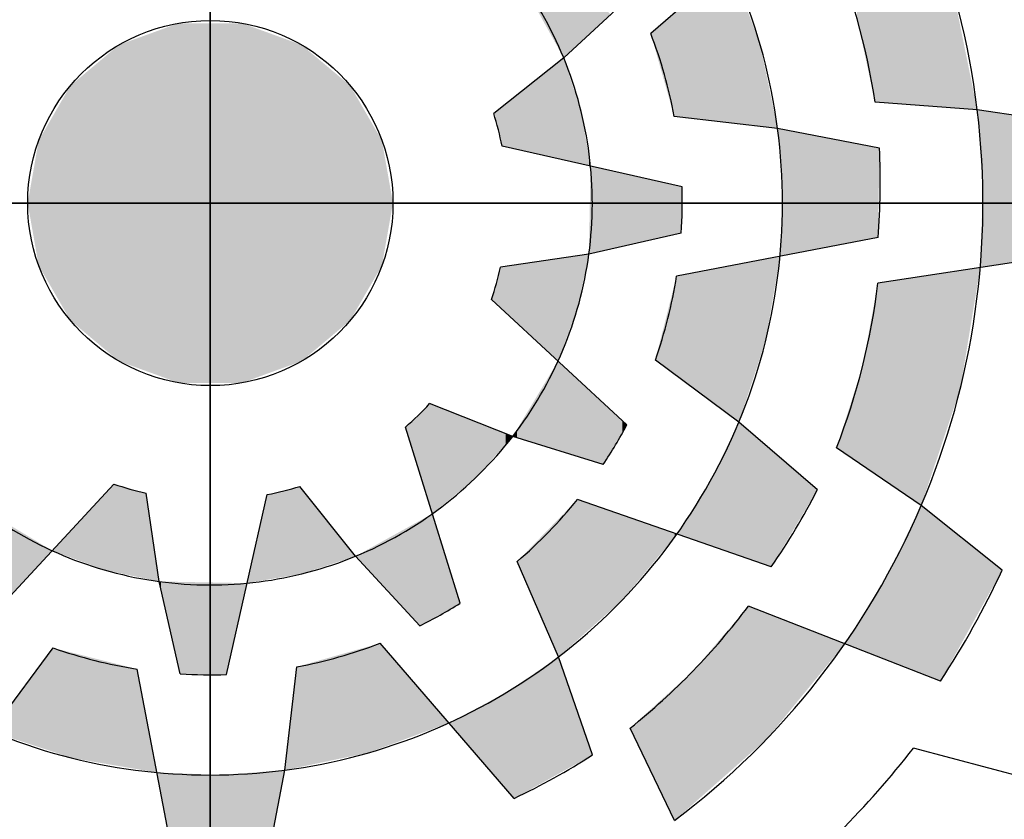
# Model space of a CAD drawing. Extents: x -21 to 3911, y -764 to 2073.
# Drawn here: x 346 to 424, y 1741 to 1804 of the extents above; entities that cross this region are included whole.
import ezdxf

# ---------------------------------------------------------------- set-up
doc = ezdxf.new("R2010")
doc.units = 0
doc.header["$MEASUREMENT"] = 0

# ---------------------------------------------------------------- blocks, each defined once
blk = doc.blocks.new('GUIDE LINES')
at = {"color": 5, "linetype": 'Continuous'}
for p, q in [((-1674.941, 1245.369), (-1674.941, 1163.96)), ((-1674.941, 1163.96), (-1674.941, 1245.369)), ((-1652.871, 1215.926), (-1658.621, 1210.954)), ((-1659.269, 1212.428), (-1661.846, 1210.043)), ((-1661.846, 1210.043), (-1664.438, 1207.981)), ((-1646.519, 1208.122), (-1650.306, 1208.408)), ((-1653.918, 1207.427), (-1657.747, 1207.868)), ((-1642.724, 1207.547), (-1646.519, 1208.122)), ((-1650.143, 1206.703), (-1653.918, 1207.427)), ((-1657.461, 1205.263), (-1664.131, 1206.776)), ((-1715.646, 1204.664), (-1634.237, 1204.664)), ((-1634.237, 1204.664), (-1715.646, 1204.664)), ((-1657.487, 1203.551), (-1660.911, 1202.774)), ((-1650.197, 1203.382), (-1657.663, 1201.951)), ((-1660.911, 1202.774), (-1664.187, 1202.285)), ((-1642.647, 1202.837), (-1650.201, 1201.694)), ((-1659.504, 1196.443), (-1664.524, 1201.088)), ((-1655.353, 1196.545), (-1658.449, 1198.842)), ((-1663.736, 1196.012), (-1666.817, 1197.227)), ((-1652.446, 1194.031), (-1655.353, 1196.545)), ((-1665.683, 1189.825), (-1667.708, 1196.358)), ((-1660.382, 1194.973), (-1663.736, 1196.012)), ((-1648.598, 1193.447), (-1651.735, 1195.589)), ((-1683.163, 1189.227), (-1678.518, 1194.247)), ((-1676.831, 1190.634), (-1677.321, 1193.91)), ((-1669.563, 1191.569), (-1671.625, 1194.161)), ((-1674.343, 1187.184), (-1672.83, 1193.854)), ((-1654.153, 1191.182), (-1661.335, 1193.675)), ((-1645.599, 1191.052), (-1648.598, 1193.447)), ((-1667.178, 1188.991), (-1669.563, 1191.569)), ((-1662.037, 1187.839), (-1663.57, 1191.375)), ((-1676.055, 1187.209), (-1676.831, 1190.634)), ((-1647.887, 1186.935), (-1655, 1189.722)), ((-1683.061, 1185.076), (-1680.764, 1188.172)), ((-1663.68, 1182.594), (-1668.652, 1188.344)), ((-1660.776, 1184.208), (-1662.037, 1187.839)), ((-1676.224, 1179.92), (-1677.655, 1187.386)), ((-1672.179, 1183.641), (-1671.738, 1187.47)), ((-1657.736, 1181.778), (-1659.382, 1185.201)), ((-1644.697, 1183.344), (-1648.886, 1184.456)), ((-1672.902, 1179.866), (-1672.179, 1183.641))]:
    blk.add_line(p, q, dxfattribs=at)
blk.add_circle((-1674.941, 1204.664), 6.769, dxfattribs=at)
blk.add_circle((-1674.941, 1204.664), 6.769, dxfattribs=at)
blk.add_circle((-1674.941, 1204.664), 6.769, dxfattribs=at)
blk.add_circle((-1674.941, 1204.664), 6.769, dxfattribs=at)
blk.add_circle((-1674.941, 1204.664), 6.769, dxfattribs=at)
blk.add_circle((-1674.941, 1204.664), 6.769, dxfattribs=at)
blk.add_circle((-1674.941, 1204.664), 6.769, dxfattribs=at)
blk.add_circle((-1674.941, 1204.664), 6.769, dxfattribs=at)
blk.add_circle((-1674.941, 1204.664), 6.769, dxfattribs=at)
blk.add_circle((-1674.941, 1204.664), 6.769, dxfattribs=at)
blk.add_circle((-1674.941, 1204.664), 6.769, dxfattribs=at)
blk.add_circle((-1674.941, 1204.664), 6.769, dxfattribs=at)
for centre, radius, start, end in [((-1674.941, 1204.664), 28.632, 6.9357, 36.9357), ((-1674.941, 1204.664), 21.204, 7.4868, 37.4868), ((-1674.941, 1204.664), 14.157, 22.3288, 52.3288), ((-1674.941, 1204.664), 24.918, 8.6406, 23.1545), ((-1674.941, 1204.664), 17.49, 10.5548, 21.0747), ((-1674.941, 1204.664), 14.157, 352.3288, 22.3288), ((-1674.941, 1204.664), 11.014, 11.0534, 17.526), ((-1674.941, 1204.664), 28.632, 336.9357, 6.9357), ((-1674.941, 1204.664), 21.204, 337.4868, 7.4868), ((-1675.03, 1205.449), 24.918, 355.2433, 2.8862), ((-1674.941, 1204.664), 17.49, 356.3515, 1.9618), ((-1674.941, 1204.664), 14.157, 322.3288, 352.3288), ((-1674.941, 1204.664), 11.014, 341.0534, 347.526), ((-1674.941, 1204.664), 17.49, 340.5548, 351.0747), ((-1674.941, 1204.664), 24.918, 338.6406, 353.1545), ((-1674.941, 1204.664), 11.014, 311.0534, 317.526), ((-1674.941, 1204.664), 21.204, 307.4868, 337.4868), ((-1674.941, 1204.664), 17.49, 326.3515, 331.9618), ((-1674.941, 1204.664), 14.157, 292.3288, 322.3288), ((-1674.941, 1204.664), 11.014, 251.0534, 257.526), ((-1674.941, 1204.664), 11.014, 281.0534, 287.526), ((-1674.626, 1205.388), 24.918, 325.2433, 332.8862), ((-1674.941, 1204.664), 17.49, 310.5548, 321.0747), ((-1674.941, 1204.664), 14.157, 232.3288, 262.3288), ((-1674.941, 1204.664), 28.632, 306.9357, 336.9357), ((-1674.941, 1204.664), 14.157, 262.3288, 292.3288), ((-1674.941, 1204.664), 32.346, 326.7624, 335.1138), ((-1674.941, 1204.664), 17.49, 296.3515, 301.9618), ((-1674.941, 1204.664), 24.918, 308.6406, 323.1545), ((-1674.941, 1204.664), 17.49, 250.5548, 261.0747), ((-1674.941, 1204.664), 17.49, 280.5548, 291.0747), ((-1674.941, 1204.664), 21.204, 277.4868, 307.4868), ((-1674.941, 1204.664), 17.49, 266.3515, 271.9618), ((-1674.941, 1204.664), 21.204, 247.4868, 277.4868), ((-1674.941, 1204.664), 32.974, 307.7971, 322.2029), ((-1674.306, 1205.133), 24.918, 295.2433, 302.8862)]:
    blk.add_arc(centre, radius, start, end, dxfattribs=at)
for points in [[(-1649.034, 1208.312), (-1650.306, 1215.839), (-1649.034, 1216.855)], [(-1649.034, 1208.312), (-1649.034, 1216.855), (-1648.482, 1208.27)], [(-1648.482, 1208.27), (-1649.034, 1216.855), (-1648.482, 1215.389)], [(-1650.306, 1208.408), (-1650.416, 1215.751), (-1650.306, 1215.839)], [(-1650.306, 1208.408), (-1650.306, 1215.839), (-1649.034, 1208.312)], [(-1650.416, 1208.915), (-1650.976, 1215.304), (-1650.416, 1215.751)], [(-1650.416, 1208.915), (-1650.416, 1215.751), (-1650.306, 1208.408)], [(-1650.976, 1211.49), (-1650.976, 1215.304), (-1650.416, 1208.915)], [(-1648.482, 1208.27), (-1648.482, 1215.389), (-1647.428, 1208.19)], [(-1647.428, 1208.19), (-1648.482, 1215.389), (-1647.428, 1212.589)], [(-1661.846, 1210.043), (-1663.422, 1212.894), (-1661.846, 1213.383)], [(-1661.846, 1210.043), (-1661.846, 1213.383), (-1660.103, 1211.656)], [(-1655.669, 1207.629), (-1656.778, 1212.547), (-1655.669, 1213.507)], [(-1655.669, 1207.629), (-1655.669, 1213.507), (-1654.565, 1207.502)], [(-1654.565, 1207.502), (-1655.669, 1213.507), (-1654.565, 1210.533)], [(-1656.778, 1207.757), (-1657.747, 1211.709), (-1656.778, 1212.547)], [(-1656.778, 1207.757), (-1656.778, 1212.547), (-1655.669, 1207.629)], [(-1647.428, 1208.19), (-1647.428, 1212.589), (-1646.519, 1208.122)], [(-1657.747, 1207.868), (-1658.116, 1211.39), (-1657.747, 1211.709)], [(-1657.747, 1207.868), (-1657.747, 1211.709), (-1656.778, 1207.757)], [(-1676.117, 1197.998), (-1678.326, 1210.526), (-1676.117, 1211.33)], [(-1676.117, 1197.998), (-1676.117, 1211.33), (-1673.766, 1197.998)], [(-1673.766, 1197.998), (-1676.117, 1211.33), (-1673.766, 1211.33)], [(-1673.766, 1197.998), (-1673.766, 1211.33), (-1671.557, 1198.802)], [(-1671.557, 1198.802), (-1673.766, 1211.33), (-1671.557, 1210.526)], [(-1658.116, 1209.17), (-1658.621, 1210.954), (-1658.116, 1211.39)], [(-1658.116, 1209.17), (-1658.116, 1211.39), (-1657.747, 1207.868)], [(-1678.326, 1198.802), (-1680.127, 1209.015), (-1678.326, 1210.526)], [(-1678.326, 1198.802), (-1678.326, 1210.526), (-1676.117, 1197.998)], [(-1671.557, 1198.802), (-1671.557, 1210.526), (-1669.756, 1200.313)], [(-1669.756, 1200.313), (-1671.557, 1210.526), (-1669.756, 1209.015)], [(-1654.565, 1207.502), (-1654.565, 1210.533), (-1654.485, 1207.492)], [(-1654.485, 1207.492), (-1654.565, 1210.533), (-1654.485, 1210.147)], [(-1661.846, 1206.258), (-1664.131, 1208.225), (-1661.846, 1210.043)], [(-1661.846, 1206.258), (-1661.846, 1210.043), (-1661.201, 1206.111)], [(-1661.201, 1206.111), (-1661.846, 1210.043), (-1661.201, 1208.074)], [(-1654.485, 1207.492), (-1654.485, 1210.147), (-1653.918, 1207.427)], [(-1680.127, 1200.313), (-1681.302, 1206.979), (-1680.127, 1209.015)], [(-1680.127, 1200.313), (-1680.127, 1209.015), (-1678.326, 1198.802)], [(-1669.756, 1200.313), (-1669.756, 1209.015), (-1668.581, 1202.349)], [(-1668.581, 1202.349), (-1669.756, 1209.015), (-1668.581, 1206.979)], [(-1664.131, 1206.776), (-1664.438, 1207.981), (-1664.131, 1208.225)], [(-1664.131, 1206.776), (-1664.131, 1208.225), (-1661.846, 1206.258)], [(-1661.201, 1206.111), (-1661.201, 1208.074), (-1660.911, 1206.046)], [(-1660.911, 1206.046), (-1661.201, 1208.074), (-1660.911, 1206.384)], [(-1646.41, 1206.563), (-1646.519, 1208.122), (-1646.41, 1208.105)], [(-1646.41, 1206.563), (-1646.41, 1208.105), (-1646.314, 1205.198)], [(-1646.314, 1205.198), (-1646.41, 1208.105), (-1646.314, 1208.091)], [(-1646.314, 1202.282), (-1646.314, 1208.091), (-1642.724, 1202.826)], [(-1642.724, 1202.826), (-1646.314, 1208.091), (-1642.724, 1207.547)], [(-1653.83, 1206.247), (-1653.918, 1207.427), (-1653.83, 1207.41)], [(-1653.83, 1206.247), (-1653.83, 1207.41), (-1653.741, 1205.059)], [(-1653.741, 1205.059), (-1653.83, 1207.41), (-1653.741, 1207.393)], [(-1653.741, 1202.703), (-1653.741, 1207.393), (-1651.735, 1203.087)], [(-1651.735, 1203.087), (-1653.741, 1207.393), (-1651.735, 1207.008)], [(-1681.302, 1202.349), (-1681.71, 1204.664), (-1681.302, 1206.979)], [(-1681.302, 1202.349), (-1681.302, 1206.979), (-1680.127, 1200.313)], [(-1668.581, 1202.349), (-1668.581, 1206.979), (-1668.173, 1204.664)], [(-1651.735, 1203.087), (-1651.735, 1207.008), (-1650.774, 1203.272)], [(-1650.774, 1203.272), (-1651.735, 1207.008), (-1650.774, 1206.824)], [(-1650.774, 1203.272), (-1650.774, 1206.824), (-1650.201, 1203.382)], [(-1650.201, 1203.382), (-1650.774, 1206.824), (-1650.201, 1206.714)], [(-1650.201, 1203.382), (-1650.201, 1206.714), (-1650.197, 1203.382)], [(-1650.197, 1203.382), (-1650.201, 1206.714), (-1650.197, 1206.714)], [(-1650.197, 1203.382), (-1650.197, 1206.714), (-1650.143, 1206.703)], [(-1660.911, 1206.046), (-1660.911, 1206.384), (-1660.851, 1206.032)], [(-1660.851, 1202.788), (-1660.911, 1202.774), (-1660.851, 1206.032)], [(-1660.851, 1202.788), (-1660.851, 1206.032), (-1658.449, 1203.333)], [(-1658.449, 1203.333), (-1660.851, 1206.032), (-1658.449, 1205.487)], [(-1658.449, 1203.333), (-1658.449, 1205.487), (-1657.663, 1203.511)], [(-1657.663, 1203.511), (-1658.449, 1205.487), (-1657.663, 1205.309)], [(-1657.663, 1203.511), (-1657.663, 1205.309), (-1657.487, 1203.551)], [(-1657.487, 1203.551), (-1657.663, 1205.309), (-1657.487, 1205.269)], [(-1657.487, 1203.551), (-1657.487, 1205.269), (-1657.461, 1205.263)], [(-1653.741, 1202.703), (-1653.83, 1202.686), (-1653.741, 1205.059)], [(-1646.314, 1202.282), (-1646.41, 1202.268), (-1646.314, 1205.198)], [(-1661.337, 1200.747), (-1662.037, 1202.606), (-1661.337, 1202.711)], [(-1661.337, 1200.747), (-1661.337, 1202.711), (-1661.335, 1200.759)], [(-1661.335, 1200.759), (-1661.337, 1202.711), (-1661.335, 1202.711)], [(-1661.335, 1200.759), (-1661.335, 1202.711), (-1660.911, 1202.774)], [(-1653.918, 1202.166), (-1654.361, 1202.584), (-1653.918, 1202.669)], [(-1653.918, 1202.166), (-1653.918, 1202.669), (-1653.83, 1202.686)], [(-1663.736, 1200.359), (-1664.187, 1202.285), (-1663.736, 1202.353)], [(-1663.57, 1200.205), (-1663.736, 1202.353), (-1663.57, 1202.377)], [(-1663.736, 1200.359), (-1663.736, 1202.353), (-1663.57, 1200.205)], [(-1662.055, 1198.803), (-1663.57, 1202.377), (-1662.055, 1202.604)], [(-1663.57, 1200.205), (-1663.57, 1202.377), (-1662.055, 1198.803)], [(-1662.037, 1198.851), (-1662.055, 1202.604), (-1662.037, 1202.606)], [(-1662.055, 1198.803), (-1662.055, 1202.604), (-1662.037, 1198.851)], [(-1662.037, 1198.851), (-1662.037, 1202.606), (-1661.337, 1200.747)], [(-1655.353, 1196.545), (-1657.461, 1201.989), (-1655.353, 1202.394)], [(-1654.361, 1199.558), (-1655.353, 1202.394), (-1654.361, 1202.584)], [(-1655.353, 1196.545), (-1655.353, 1202.394), (-1654.361, 1199.558)], [(-1654.361, 1199.558), (-1654.361, 1202.584), (-1653.918, 1202.166)], [(-1664.187, 1200.776), (-1664.524, 1201.088), (-1664.187, 1202.285)], [(-1664.187, 1200.776), (-1664.187, 1202.285), (-1663.736, 1200.359)], [(-1657.663, 1198.259), (-1658.449, 1198.842), (-1657.663, 1201.951)], [(-1657.487, 1198.128), (-1657.663, 1201.951), (-1657.487, 1201.984)], [(-1657.663, 1198.259), (-1657.663, 1201.951), (-1657.487, 1198.128)], [(-1657.461, 1198.109), (-1657.487, 1201.984), (-1657.461, 1201.989)], [(-1657.487, 1198.128), (-1657.487, 1201.984), (-1657.461, 1198.109)], [(-1657.461, 1198.109), (-1657.461, 1201.989), (-1655.353, 1196.545)], [(-1648.598, 1193.447), (-1650.143, 1201.703), (-1648.598, 1201.937)], [(-1647.151, 1197.77), (-1648.598, 1201.937), (-1647.151, 1202.156)], [(-1648.598, 1193.447), (-1648.598, 1201.937), (-1647.151, 1197.77)], [(-1646.519, 1201.607), (-1647.151, 1202.156), (-1646.519, 1202.251)], [(-1647.151, 1197.77), (-1647.151, 1202.156), (-1646.519, 1201.607)], [(-1646.519, 1201.607), (-1646.519, 1202.251), (-1646.41, 1202.268)], [(-1650.201, 1194.541), (-1650.774, 1198.593), (-1650.201, 1201.694)], [(-1650.197, 1194.539), (-1650.201, 1201.694), (-1650.197, 1201.695)], [(-1650.201, 1194.541), (-1650.201, 1201.694), (-1650.197, 1194.539)], [(-1650.143, 1194.502), (-1650.197, 1201.695), (-1650.143, 1201.703)], [(-1650.197, 1194.539), (-1650.197, 1201.695), (-1650.143, 1194.502)], [(-1650.143, 1194.502), (-1650.143, 1201.703), (-1648.598, 1193.447)], [(-1662.055, 1195.491), (-1663.57, 1196.288), (-1662.055, 1198.803)], [(-1662.055, 1195.491), (-1662.055, 1198.803), (-1662.037, 1195.486)], [(-1662.037, 1195.486), (-1662.055, 1198.803), (-1662.037, 1198.787)], [(-1662.037, 1195.486), (-1662.037, 1198.787), (-1661.337, 1195.269)], [(-1661.337, 1195.269), (-1662.037, 1198.787), (-1661.337, 1198.139)], [(-1650.774, 1194.933), (-1651.735, 1195.589), (-1650.774, 1198.593)], [(-1650.774, 1194.933), (-1650.774, 1198.593), (-1650.201, 1194.541)], [(-1661.337, 1195.269), (-1661.337, 1198.139), (-1661.335, 1195.268)], [(-1661.335, 1195.268), (-1661.337, 1198.139), (-1661.335, 1198.137)], [(-1661.335, 1195.268), (-1661.335, 1198.137), (-1660.911, 1195.137)], [(-1660.911, 1195.137), (-1661.335, 1198.137), (-1660.911, 1197.745)], [(-1660.911, 1195.137), (-1660.911, 1197.745), (-1660.382, 1194.973)], [(-1660.382, 1194.973), (-1660.911, 1197.745), (-1660.382, 1197.255)], [(-1666.817, 1193.486), (-1667.017, 1197.032), (-1666.817, 1197.227)], [(-1666.817, 1193.486), (-1666.817, 1197.227), (-1666.712, 1193.145)], [(-1666.712, 1193.145), (-1666.817, 1197.227), (-1666.712, 1197.185)], [(-1666.712, 1193.145), (-1666.712, 1197.185), (-1666.099, 1193.654)], [(-1666.099, 1193.654), (-1666.712, 1197.185), (-1666.099, 1196.944)], [(-1660.382, 1194.973), (-1660.382, 1197.255), (-1659.671, 1196.162)], [(-1659.671, 1196.162), (-1660.382, 1197.255), (-1659.671, 1196.598)], [(-1667.178, 1194.649), (-1667.708, 1196.358), (-1667.178, 1196.875)], [(-1667.017, 1194.13), (-1667.178, 1196.875), (-1667.017, 1197.032)], [(-1667.178, 1194.649), (-1667.178, 1196.875), (-1667.017, 1194.13)], [(-1667.017, 1194.13), (-1667.017, 1197.032), (-1666.817, 1193.486)], [(-1666.099, 1193.654), (-1666.099, 1196.944), (-1665.683, 1194)], [(-1665.683, 1194), (-1666.099, 1196.944), (-1665.683, 1196.78)], [(-1665.683, 1194), (-1665.683, 1196.78), (-1665.143, 1194.449)], [(-1665.143, 1194.449), (-1665.683, 1196.78), (-1665.143, 1196.567)], [(-1665.143, 1194.449), (-1665.143, 1196.567), (-1665.119, 1194.47)], [(-1665.119, 1194.47), (-1665.143, 1196.567), (-1665.119, 1196.557)], [(-1665.119, 1194.47), (-1665.119, 1196.557), (-1663.999, 1195.718)], [(-1663.999, 1195.718), (-1665.119, 1196.557), (-1663.999, 1196.116)], [(-1659.671, 1196.162), (-1659.671, 1196.598), (-1659.504, 1196.443)], [(-1655.353, 1191.598), (-1656.384, 1194.406), (-1655.353, 1196.545)], [(-1655.353, 1191.598), (-1655.353, 1196.545), (-1655, 1191.476)], [(-1655, 1191.476), (-1655.353, 1196.545), (-1655, 1196.24)], [(-1663.999, 1195.718), (-1663.999, 1196.116), (-1663.736, 1196.012)], [(-1663.57, 1195.961), (-1663.736, 1196.012), (-1663.57, 1196.288)], [(-1663.57, 1195.961), (-1663.57, 1196.288), (-1662.055, 1195.491)], [(-1655, 1191.476), (-1655, 1196.24), (-1654.322, 1191.24)], [(-1654.322, 1191.24), (-1655, 1196.24), (-1654.322, 1195.653)], [(-1654.322, 1191.24), (-1654.322, 1195.653), (-1654.153, 1191.182)], [(-1654.153, 1191.182), (-1654.322, 1195.653), (-1654.153, 1195.508)], [(-1654.153, 1191.182), (-1654.153, 1195.508), (-1652.446, 1194.031)], [(-1656.384, 1191.956), (-1657.048, 1193.349), (-1656.384, 1194.406)], [(-1656.384, 1191.956), (-1656.384, 1194.406), (-1655.353, 1191.598)], [(-1678.518, 1190.988), (-1678.859, 1193.878), (-1678.518, 1194.247)], [(-1678.518, 1190.988), (-1678.518, 1194.247), (-1677.321, 1190.737)], [(-1677.321, 1190.737), (-1678.518, 1194.247), (-1677.321, 1193.91)], [(-1677.321, 1190.737), (-1677.321, 1193.91), (-1676.831, 1190.634)], [(-1672.179, 1190.813), (-1672.83, 1193.854), (-1672.179, 1194.02)], [(-1672.058, 1190.834), (-1672.179, 1194.02), (-1672.058, 1194.051)], [(-1672.179, 1190.813), (-1672.179, 1194.02), (-1672.058, 1190.834)], [(-1671.625, 1190.908), (-1672.058, 1194.051), (-1671.625, 1194.161)], [(-1672.058, 1190.834), (-1672.058, 1194.051), (-1671.625, 1190.908)], [(-1671.625, 1190.908), (-1671.625, 1194.161), (-1671.532, 1190.924)], [(-1671.532, 1190.924), (-1671.625, 1194.161), (-1671.532, 1194.045)], [(-1671.532, 1190.924), (-1671.532, 1194.045), (-1671.484, 1190.94)], [(-1671.484, 1190.94), (-1671.532, 1194.045), (-1671.484, 1193.984)], [(-1671.484, 1190.94), (-1671.484, 1193.984), (-1669.563, 1191.569)], [(-1678.859, 1191.06), (-1680.803, 1191.777), (-1678.859, 1193.878)], [(-1678.859, 1191.06), (-1678.859, 1193.878), (-1678.518, 1190.988)], [(-1672.902, 1190.689), (-1673.574, 1190.573), (-1672.902, 1193.534)], [(-1672.83, 1190.701), (-1672.902, 1193.534), (-1672.83, 1193.854)], [(-1672.902, 1190.689), (-1672.902, 1193.534), (-1672.83, 1190.701)], [(-1672.83, 1190.701), (-1672.83, 1193.854), (-1672.179, 1190.813)], [(-1661.337, 1188.464), (-1662.037, 1192.952), (-1661.337, 1193.672)], [(-1661.335, 1188.466), (-1661.337, 1193.672), (-1661.335, 1193.675)], [(-1661.337, 1188.464), (-1661.337, 1193.672), (-1661.335, 1188.466)], [(-1661.335, 1188.466), (-1661.335, 1193.675), (-1660.911, 1188.845)], [(-1660.911, 1188.845), (-1661.335, 1193.675), (-1660.911, 1193.528)], [(-1660.911, 1188.845), (-1660.911, 1193.528), (-1660.382, 1189.318)], [(-1660.382, 1189.318), (-1660.911, 1193.528), (-1660.382, 1193.344)], [(-1660.382, 1189.318), (-1660.382, 1193.344), (-1659.671, 1189.952)], [(-1659.671, 1189.952), (-1660.382, 1193.344), (-1659.671, 1193.097)], [(-1657.048, 1192.187), (-1657.647, 1192.395), (-1657.048, 1193.349)], [(-1657.048, 1192.187), (-1657.048, 1193.349), (-1656.384, 1191.956)], [(-1648.598, 1187.213), (-1649.883, 1190.812), (-1648.598, 1193.447)], [(-1648.598, 1187.213), (-1648.598, 1193.447), (-1647.887, 1186.935)], [(-1647.887, 1186.935), (-1648.598, 1193.447), (-1647.887, 1192.879)], [(-1683.061, 1189.337), (-1683.061, 1193.138), (-1680.803, 1191.777)], [(-1667.178, 1188.991), (-1667.708, 1192.594), (-1667.178, 1192.887)], [(-1667.017, 1189.081), (-1667.178, 1192.887), (-1667.017, 1192.976)], [(-1667.178, 1188.991), (-1667.178, 1192.887), (-1667.017, 1189.081)], [(-1666.817, 1189.192), (-1667.017, 1192.976), (-1666.817, 1193.087)], [(-1667.017, 1189.081), (-1667.017, 1192.976), (-1666.817, 1189.192)], [(-1666.712, 1189.251), (-1666.817, 1193.087), (-1666.712, 1193.145)], [(-1666.817, 1189.192), (-1666.817, 1193.087), (-1666.712, 1189.251)], [(-1666.712, 1189.251), (-1666.712, 1193.145), (-1666.099, 1189.593)], [(-1666.099, 1189.593), (-1666.712, 1193.145), (-1666.099, 1191.168)], [(-1662.055, 1187.879), (-1663.57, 1191.375), (-1662.055, 1192.934)], [(-1662.037, 1187.839), (-1662.055, 1192.934), (-1662.037, 1192.952)], [(-1662.055, 1187.879), (-1662.055, 1192.934), (-1662.037, 1187.839)], [(-1662.037, 1187.839), (-1662.037, 1192.952), (-1661.337, 1188.464)], [(-1659.671, 1189.952), (-1659.671, 1193.097), (-1659.504, 1190.154)], [(-1659.504, 1190.154), (-1659.671, 1193.097), (-1659.504, 1193.039)], [(-1659.504, 1190.154), (-1659.504, 1193.039), (-1659.382, 1190.302)], [(-1659.382, 1190.302), (-1659.504, 1193.039), (-1659.382, 1192.997)], [(-1659.382, 1190.302), (-1659.382, 1192.997), (-1657.736, 1192.288)], [(-1657.736, 1192.288), (-1659.382, 1192.997), (-1657.736, 1192.426)], [(-1647.887, 1186.935), (-1647.887, 1192.879), (-1645.599, 1191.052)], [(-1667.708, 1189.564), (-1668.116, 1192.369), (-1667.708, 1192.594)], [(-1667.708, 1189.564), (-1667.708, 1192.594), (-1667.178, 1188.991)], [(-1668.116, 1190.005), (-1668.652, 1192.072), (-1668.116, 1192.369)], [(-1668.116, 1190.005), (-1668.116, 1192.369), (-1667.708, 1189.564)], [(-1657.736, 1192.288), (-1657.736, 1192.426), (-1657.647, 1192.395)], [(-1669.073, 1191.039), (-1669.563, 1191.569), (-1669.073, 1191.839)], [(-1668.652, 1190.585), (-1669.073, 1191.839), (-1668.652, 1192.072)], [(-1669.073, 1191.039), (-1669.073, 1191.839), (-1668.652, 1190.585)], [(-1668.652, 1190.585), (-1668.652, 1192.072), (-1668.116, 1190.005)], [(-1666.099, 1189.593), (-1666.099, 1191.168), (-1665.683, 1189.825)], [(-1676.768, 1190.356), (-1676.831, 1190.634), (-1676.768, 1190.633)], [(-1676.768, 1190.356), (-1676.768, 1190.633), (-1676.224, 1187.954)], [(-1676.224, 1187.954), (-1676.768, 1190.633), (-1676.224, 1190.623)], [(-1676.224, 1187.954), (-1676.224, 1190.623), (-1676.055, 1187.209)], [(-1676.055, 1187.209), (-1676.224, 1190.623), (-1676.055, 1190.619)], [(-1676.055, 1187.209), (-1676.055, 1190.619), (-1674.547, 1187.187)], [(-1674.547, 1187.187), (-1676.055, 1190.619), (-1674.547, 1190.591)], [(-1649.883, 1187.717), (-1651.43, 1188.323), (-1649.883, 1190.812)], [(-1649.883, 1187.717), (-1649.883, 1190.812), (-1648.598, 1187.213)], [(-1674.547, 1187.187), (-1674.547, 1190.591), (-1674.408, 1187.185)], [(-1674.408, 1187.185), (-1674.547, 1190.591), (-1674.408, 1190.589)], [(-1674.408, 1187.185), (-1674.408, 1190.589), (-1674.343, 1187.184)], [(-1674.343, 1187.184), (-1674.408, 1190.589), (-1674.343, 1190.588)], [(-1674.343, 1187.184), (-1674.343, 1190.588), (-1673.574, 1190.573)], [(-1655, 1184.198), (-1655.353, 1189.308), (-1655, 1189.722)], [(-1655, 1184.198), (-1655, 1189.722), (-1654.322, 1184.799)], [(-1654.322, 1184.799), (-1655, 1189.722), (-1654.322, 1189.456)], [(-1655.353, 1183.886), (-1656.384, 1188.1), (-1655.353, 1189.308)], [(-1655.353, 1183.886), (-1655.353, 1189.308), (-1655, 1184.198)], [(-1654.322, 1184.799), (-1654.322, 1189.456), (-1654.153, 1185.004)], [(-1654.153, 1185.004), (-1654.322, 1189.456), (-1654.153, 1189.39)], [(-1654.153, 1185.004), (-1654.153, 1189.39), (-1652.446, 1187.085)], [(-1652.446, 1187.085), (-1654.153, 1189.39), (-1652.446, 1188.721)], [(-1652.446, 1187.085), (-1652.446, 1188.721), (-1651.43, 1188.323)], [(-1680.764, 1184.32), (-1681.013, 1187.836), (-1680.764, 1188.172)], [(-1680.764, 1184.32), (-1680.764, 1188.172), (-1680.047, 1184.084)], [(-1680.047, 1184.084), (-1680.764, 1188.172), (-1680.047, 1187.99)], [(-1669.563, 1184.186), (-1671.198, 1187.623), (-1669.563, 1188.086)], [(-1669.073, 1184.288), (-1669.563, 1188.086), (-1669.073, 1188.225)], [(-1669.563, 1184.186), (-1669.563, 1188.086), (-1669.073, 1184.288)], [(-1668.652, 1184.444), (-1669.073, 1188.225), (-1668.652, 1188.344)], [(-1669.073, 1184.288), (-1669.073, 1188.225), (-1668.652, 1184.444)], [(-1668.652, 1184.444), (-1668.652, 1188.344), (-1668.116, 1184.643)], [(-1668.116, 1184.643), (-1668.652, 1188.344), (-1668.116, 1187.724)], [(-1656.384, 1182.974), (-1657.048, 1187.322), (-1656.384, 1188.1)], [(-1656.384, 1182.974), (-1656.384, 1188.1), (-1655.353, 1183.886)], [(-1681.013, 1184.402), (-1681.836, 1186.727), (-1681.013, 1187.836)], [(-1681.013, 1184.402), (-1681.013, 1187.836), (-1680.764, 1184.32)], [(-1680.047, 1184.084), (-1680.047, 1187.99), (-1677.912, 1183.721)], [(-1677.912, 1183.721), (-1680.047, 1187.99), (-1677.912, 1187.451)], [(-1668.116, 1184.643), (-1668.116, 1187.724), (-1667.708, 1184.795)], [(-1667.708, 1184.795), (-1668.116, 1187.724), (-1667.708, 1187.252)], [(-1662.037, 1183.507), (-1662.751, 1187.352), (-1662.037, 1187.839)], [(-1662.037, 1183.507), (-1662.037, 1187.839), (-1660.776, 1184.208)], [(-1677.912, 1183.721), (-1677.912, 1187.451), (-1677.655, 1183.677)], [(-1677.655, 1183.677), (-1677.912, 1187.451), (-1677.655, 1187.386)], [(-1677.655, 1183.677), (-1677.655, 1187.386), (-1677.338, 1183.623)], [(-1677.338, 1183.623), (-1677.655, 1187.386), (-1677.338, 1185.731)], [(-1671.738, 1183.733), (-1672.179, 1183.641), (-1671.738, 1187.47)], [(-1671.484, 1183.785), (-1671.738, 1187.47), (-1671.484, 1187.542)], [(-1671.738, 1183.733), (-1671.738, 1187.47), (-1671.484, 1183.785)], [(-1671.198, 1183.845), (-1671.484, 1187.542), (-1671.198, 1187.623)], [(-1671.484, 1183.785), (-1671.484, 1187.542), (-1671.198, 1183.845)], [(-1671.198, 1183.845), (-1671.198, 1187.623), (-1669.563, 1184.186)], [(-1662.751, 1183.11), (-1663.68, 1186.719), (-1662.751, 1187.352)], [(-1662.751, 1183.11), (-1662.751, 1187.352), (-1662.037, 1183.507)], [(-1667.708, 1184.795), (-1667.708, 1187.252), (-1667.178, 1184.991)], [(-1667.178, 1184.991), (-1667.708, 1187.252), (-1667.178, 1186.639)], [(-1657.048, 1182.387), (-1657.647, 1186.777), (-1657.048, 1187.322)], [(-1657.048, 1182.387), (-1657.048, 1187.322), (-1656.384, 1182.974)], [(-1681.836, 1184.673), (-1683.061, 1185.076), (-1681.836, 1186.727)], [(-1681.836, 1184.673), (-1681.836, 1186.727), (-1681.013, 1184.402)], [(-1667.178, 1184.991), (-1667.178, 1186.639), (-1667.017, 1185.051)], [(-1667.017, 1185.051), (-1667.178, 1186.639), (-1667.017, 1186.453)], [(-1663.736, 1182.659), (-1663.999, 1186.501), (-1663.736, 1186.681)], [(-1663.68, 1182.594), (-1663.736, 1186.681), (-1663.68, 1186.719)], [(-1663.736, 1182.659), (-1663.736, 1186.681), (-1663.68, 1182.594)], [(-1663.68, 1182.594), (-1663.68, 1186.719), (-1662.751, 1183.11)], [(-1657.736, 1181.778), (-1659.382, 1185.201), (-1657.736, 1186.697)], [(-1657.647, 1181.856), (-1657.736, 1186.697), (-1657.647, 1186.777)], [(-1657.736, 1181.778), (-1657.736, 1186.697), (-1657.647, 1181.856)], [(-1657.647, 1181.856), (-1657.647, 1186.777), (-1657.048, 1182.387)], [(-1667.017, 1185.051), (-1667.017, 1186.453), (-1666.817, 1185.125)], [(-1666.817, 1185.125), (-1667.017, 1186.453), (-1666.817, 1186.222)], [(-1663.999, 1182.964), (-1665.119, 1185.91), (-1663.999, 1186.501)], [(-1663.999, 1182.964), (-1663.999, 1186.501), (-1663.736, 1182.659)], [(-1666.817, 1185.125), (-1666.817, 1186.222), (-1666.712, 1185.164)], [(-1666.712, 1185.164), (-1666.817, 1186.222), (-1666.712, 1186.1)], [(-1666.712, 1185.164), (-1666.712, 1186.1), (-1666.099, 1185.392)], [(-1665.143, 1184.286), (-1665.683, 1185.612), (-1665.143, 1185.897)], [(-1665.119, 1184.258), (-1665.143, 1185.897), (-1665.119, 1185.91)], [(-1665.143, 1184.286), (-1665.143, 1185.897), (-1665.119, 1184.258)], [(-1665.119, 1184.258), (-1665.119, 1185.91), (-1663.999, 1182.964)], [(-1677.338, 1183.623), (-1677.338, 1185.731), (-1676.92, 1183.552)], [(-1665.683, 1184.91), (-1666.099, 1185.392), (-1665.683, 1185.612)], [(-1665.683, 1184.91), (-1665.683, 1185.612), (-1665.143, 1184.286)], [(-1676.831, 1183.09), (-1676.92, 1183.552), (-1676.831, 1183.549)], [(-1676.831, 1183.09), (-1676.831, 1183.549), (-1676.768, 1182.761)], [(-1676.768, 1182.761), (-1676.831, 1183.549), (-1676.768, 1183.547)], [(-1676.768, 1182.761), (-1676.768, 1183.547), (-1676.224, 1179.92)], [(-1676.224, 1179.92), (-1676.768, 1183.547), (-1676.224, 1183.526)], [(-1676.224, 1179.92), (-1676.224, 1183.526), (-1676.055, 1179.917)], [(-1676.055, 1179.917), (-1676.224, 1183.526), (-1676.055, 1183.52)], [(-1676.055, 1179.917), (-1676.055, 1183.52), (-1674.547, 1179.893)], [(-1674.547, 1179.893), (-1676.055, 1183.52), (-1674.547, 1183.464)], [(-1674.408, 1179.89), (-1674.547, 1183.464), (-1674.408, 1183.474)], [(-1674.547, 1179.893), (-1674.547, 1183.464), (-1674.408, 1179.89)], [(-1674.343, 1179.889), (-1674.408, 1183.474), (-1674.343, 1183.479)], [(-1674.408, 1179.89), (-1674.408, 1183.474), (-1674.343, 1179.889)], [(-1673.574, 1179.877), (-1674.343, 1183.479), (-1673.574, 1183.536)], [(-1674.343, 1179.889), (-1674.343, 1183.479), (-1673.574, 1179.877)], [(-1672.902, 1179.866), (-1673.574, 1183.536), (-1672.902, 1183.587)], [(-1673.574, 1179.877), (-1673.574, 1183.536), (-1672.902, 1179.866)], [(-1672.83, 1180.245), (-1672.902, 1183.587), (-1672.83, 1183.592)], [(-1672.902, 1179.866), (-1672.902, 1183.587), (-1672.83, 1180.245)], [(-1672.83, 1180.245), (-1672.83, 1183.592), (-1672.179, 1183.641)]]:
    blk.add_solid(points, dxfattribs=at)
blk = doc.blocks.new('GUIDE LINES1')
at = {"color": 3, "linetype": 'Continuous'}
blk.add_blockref('GUIDE LINES', (0, 0), dxfattribs=at)

msp = doc.modelspace()

# ---------------------------------------------------------------- block references
at = {"color": 3, "linetype": 'Continuous', "xscale": 2.119499736263514, "yscale": 2.119499736263514, "zscale": 2.119499736263514}
msp.add_blockref('GUIDE LINES1', (3911.477, -763.536), dxfattribs=at)

doc.saveas('drawing.dxf')
